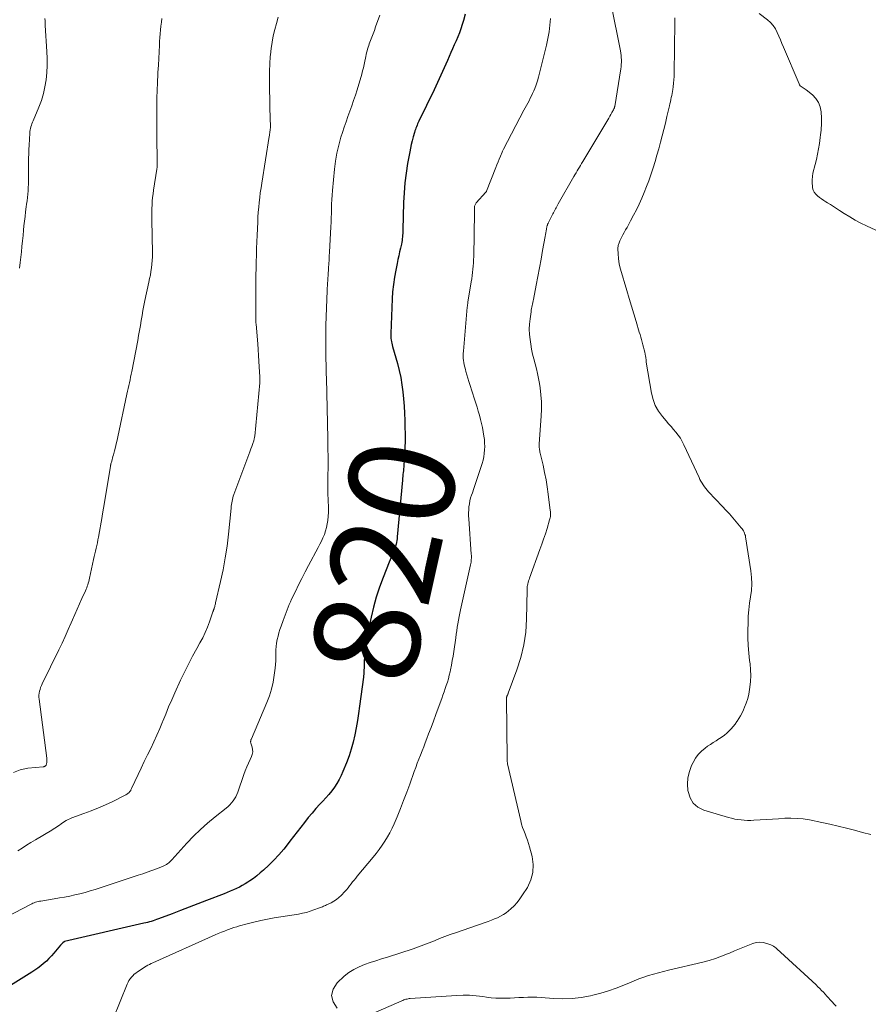
# Model space of a CAD drawing. Units: feet. Extents: x 2010000 to 2015029, y 555000 to 560000.
# Drawn here: x 2011299 to 2011460, y 556230 to 556417 of the extents above; entities that cross this region are included whole.
import ezdxf
from ezdxf.enums import TextEntityAlignment as Align

# ---------------------------------------------------------------- set-up
doc = ezdxf.new("R2010")
doc.units = ezdxf.units.FT
doc.header["$LTSCALE"] = 100
doc.header["$MEASUREMENT"] = 0
for name, color, linetype, lineweight in [('CONTOUR INDEX', 32, 'Continuous', 25), ('CONTOUR INDEX LABEL', 7, 'Continuous', 15), ('CONTOUR INTERMEDIATE', 40, 'Continuous', 15)]:
    doc.layers.add(name, color=color, linetype=linetype, lineweight=lineweight)
doc.styles.add('slant', font='romans.shx', dxfattribs={"oblique": 14.999978})

msp = doc.modelspace()

# ---------------------------------------------------------------- linework, layer by layer
at = {"layer": 'CONTOUR INDEX', "elevation": 820, "flags": 128}
msp.add_lwpolyline([(2011383.21, 556418.18), (2011382.89, 556417), (2011382.65, 556416.21), (2011382.4, 556415.43), (2011382.11, 556414.66), (2011381.8, 556413.9), (2011381.48, 556413.14), (2011381.15, 556412.39), (2011380.82, 556411.63), (2011380.49, 556410.88), (2011379.84, 556409.42), (2011379.53, 556408.72), (2011379.22, 556408.01), (2011378.91, 556407.31), (2011378.6, 556406.61), (2011378.28, 556405.91), (2011377.96, 556405.21), (2011377.64, 556404.51), (2011377.31, 556403.82), (2011374.42, 556397.89), (2011374.3, 556397.63), (2011374.18, 556397.37), (2011374.07, 556397.1), (2011373.96, 556396.83), (2011373.86, 556396.56), (2011373.76, 556396.29), (2011373.67, 556396.02), (2011373.59, 556395.74), (2011373.35, 556394.89), (2011373.16, 556394.18), (2011372.99, 556393.47), (2011372.83, 556392.76), (2011372.69, 556392.04), (2011372.29, 556389.83), (2011372, 556388), (2011371.76, 556386.16), (2011371.61, 556384.31), (2011371.52, 556382.46), (2011371.37, 556377.27), (2011371.36, 556376.93), (2011371.35, 556376.59), (2011371.33, 556376.25), (2011371.31, 556375.91), (2011371.28, 556375.57), (2011371.24, 556375.24), (2011371.18, 556374.91), (2011371.11, 556374.57), (2011370.92, 556373.79), (2011370.75, 556373.07), (2011370.59, 556372.35), (2011370.43, 556371.62), (2011370.28, 556370.9), (2011370.03, 556369.63), (2011369.78, 556368.27), (2011369.59, 556366.91), (2011369.45, 556365.53), (2011369.36, 556364.15), (2011369.09, 556357.63), (2011369.09, 556357.32), (2011369.1, 556357), (2011369.13, 556356.68), (2011369.17, 556356.37), (2011369.23, 556356.05), (2011369.29, 556355.74), (2011369.37, 556355.43), (2011369.45, 556355.12), (2011370.36, 556351.88), (2011370.69, 556350.56), (2011370.98, 556349.23), (2011371.2, 556347.89), (2011371.38, 556346.54), (2011371.51, 556345.18), (2011371.62, 556343.83), (2011371.69, 556342.46), (2011371.75, 556341.1), (2011371.79, 556339.86), (2011371.81, 556338.54), (2011371.81, 556337.21), (2011371.76, 556335.89), (2011371.7, 556334.56), (2011371.57, 556332.64), (2011371.54, 556332.28), (2011371.51, 556331.92), (2011371.48, 556331.56), (2011371.44, 556331.2), (2011371.4, 556330.84), (2011371.37, 556330.48), (2011371.33, 556330.13), (2011371.3, 556329.77), (2011370.32, 556319.02), (2011370.28, 556318.67), (2011370.23, 556318.32), (2011370.17, 556317.97), (2011370.1, 556317.62), (2011370.01, 556317.28), (2011369.91, 556316.95), (2011369.79, 556316.61), (2011369.66, 556316.29), (2011369.55, 556316.02), (2011369.35, 556315.57), (2011369.16, 556315.11), (2011368.97, 556314.65), (2011368.79, 556314.19), (2011367.63, 556311.3), (2011366.95, 556309.46), (2011366.33, 556307.6), (2011365.81, 556305.71), (2011365.36, 556303.81), (2011364.87, 556301.53), (2011364.69, 556300.63), (2011364.53, 556299.72), (2011364.4, 556298.81), (2011364.29, 556297.9), (2011364.19, 556297.06), (2011364.14, 556296.56), (2011364.1, 556296.07), (2011364.07, 556295.57), (2011364.06, 556295.07), (2011364.04, 556294.65), (2011364.04, 556294.36), (2011364.03, 556294.08), (2011364.01, 556293.8), (2011364, 556293.51), (2011363.98, 556293.23), (2011363.96, 556292.95), (2011363.93, 556292.67), (2011363.9, 556292.39), (2011363.18, 556286.87), (2011362.98, 556285.51), (2011362.77, 556284.15), (2011362.53, 556282.79), (2011362.27, 556281.44), (2011361.96, 556280.1), (2011361.6, 556278.77), (2011361.17, 556277.47), (2011360.69, 556276.18), (2011360.02, 556274.5), (2011359.68, 556273.72), (2011359.3, 556272.96), (2011358.86, 556272.23), (2011358.39, 556271.52), (2011357.88, 556270.84), (2011357.35, 556270.17), (2011356.8, 556269.52), (2011356.22, 556268.89), (2011355.66, 556268.3), (2011354.9, 556267.47), (2011354.15, 556266.62), (2011353.43, 556265.75), (2011352.73, 556264.86), (2011352.04, 556263.96), (2011351.35, 556263.07), (2011350.66, 556262.17), (2011349.97, 556261.27), (2011349.65, 556260.85), (2011348.78, 556259.77), (2011347.88, 556258.72), (2011346.92, 556257.71), (2011345.93, 556256.73), (2011344.94, 556255.81), (2011344.32, 556255.25), (2011343.68, 556254.72), (2011343.02, 556254.22), (2011342.34, 556253.75), (2011342, 556253.53), (2011341.47, 556253.19), (2011340.92, 556252.87), (2011340.37, 556252.58), (2011339.8, 556252.3), (2011339.22, 556252.05), (2011338.64, 556251.79), (2011338.06, 556251.55), (2011337.47, 556251.32), (2011334.11, 556250.01), (2011332.48, 556249.37), (2011330.86, 556248.75), (2011329.22, 556248.12), (2011327.59, 556247.51), (2011324.99, 556246.53), (2011324.66, 556246.41), (2011324.32, 556246.29), (2011323.98, 556246.18), (2011323.63, 556246.07), (2011323.29, 556245.98), (2011322.94, 556245.88), (2011322.59, 556245.79), (2011322.24, 556245.71), (2011307.2, 556242.23), (2011307.09, 556242.19), (2011306.84, 556241.98), (2011306.73, 556241.88), (2011306.63, 556241.78), (2011306.53, 556241.67), (2011306.43, 556241.56), (2011305.18, 556240.06), (2011304.71, 556239.53), (2011304.24, 556239.03), (2011303.74, 556238.54), (2011303.22, 556238.08), (2011302.68, 556237.63), (2011302.12, 556237.21), (2011301.55, 556236.81), (2011300.97, 556236.42), (2011296.46, 556233.6)], dxfattribs=at)
at = {"layer": 'CONTOUR INTERMEDIATE', "flags": 128}
for points, elevation in [([(2011410.88, 556420), (2011412.66, 556411.21), (2011412.74, 556410.79), (2011412.79, 556410.36), (2011412.83, 556409.94), (2011412.85, 556409.51), (2011412.84, 556409.08), (2011412.82, 556408.65), (2011412.78, 556408.22), (2011412.72, 556407.79), (2011411.58, 556400.68), (2011411.56, 556400.6), (2011411.55, 556400.52), (2011411.52, 556400.44), (2011411.5, 556400.36), (2011411.47, 556400.28), (2011411.44, 556400.2), (2011411.4, 556400.13), (2011411.36, 556400.05), (2011411.06, 556399.5), (2011410.87, 556399.15), (2011410.67, 556398.8), (2011410.47, 556398.46), (2011410.27, 556398.11), (2011405.51, 556390.2), (2011405.3, 556389.85), (2011405.09, 556389.5), (2011404.88, 556389.14), (2011404.67, 556388.79), (2011404.46, 556388.44), (2011404.25, 556388.08), (2011404.04, 556387.72), (2011403.84, 556387.37), (2011400.86, 556382.18), (2011400.72, 556381.94), (2011400.59, 556381.71), (2011400.47, 556381.47), (2011400.34, 556381.23), (2011400.22, 556380.99), (2011400.1, 556380.76), (2011399.97, 556380.52), (2011399.85, 556380.28), (2011398.96, 556378.52), (2011398.93, 556378.45), (2011398.89, 556378.38), (2011398.86, 556378.31), (2011398.83, 556378.23), (2011398.8, 556378.16), (2011398.77, 556378.08), (2011398.75, 556378.01), (2011398.73, 556377.93), (2011398.62, 556377.4), (2011398.55, 556377.06), (2011398.49, 556376.72), (2011398.42, 556376.38), (2011398.36, 556376.03), (2011397.89, 556373.32), (2011397.6, 556371.68), (2011397.31, 556370.04), (2011397, 556368.4), (2011396.68, 556366.76), (2011396.16, 556364.06), (2011396.1, 556363.77), (2011396.04, 556363.48), (2011395.98, 556363.19), (2011395.92, 556362.9), (2011395.86, 556362.61), (2011395.8, 556362.32), (2011395.75, 556362.03), (2011395.71, 556361.73), (2011395.51, 556360.36), (2011395.42, 556359.38), (2011395.38, 556358.4), (2011395.42, 556357.42), (2011395.53, 556356.44), (2011395.66, 556355.6), (2011395.82, 556354.65), (2011396.01, 556353.71), (2011396.23, 556352.77), (2011396.49, 556351.84), (2011396.74, 556350.92), (2011396.96, 556349.98), (2011397.15, 556349.04), (2011397.31, 556348.09), (2011397.42, 556347.31), (2011397.58, 556345.97), (2011397.67, 556344.62), (2011397.68, 556343.27), (2011397.63, 556341.92), (2011397.26, 556336.69), (2011397.25, 556336.6), (2011397.25, 556336.51), (2011397.24, 556336.41), (2011397.24, 556336.32), (2011397.24, 556336.23), (2011397.24, 556336.14), (2011397.25, 556336.05), (2011397.26, 556335.96), (2011397.3, 556335.72), (2011397.33, 556335.52), (2011397.36, 556335.31), (2011397.4, 556335.11), (2011397.45, 556334.9), (2011398, 556332.59), (2011398.29, 556331.23), (2011398.56, 556329.86), (2011398.79, 556328.48), (2011398.98, 556327.1), (2011399.36, 556324.04), (2011399.38, 556323.81), (2011399.39, 556323.58), (2011399.39, 556323.35), (2011399.39, 556323.12), (2011399.37, 556322.89), (2011399.33, 556322.66), (2011399.28, 556322.44), (2011399.23, 556322.22), (2011398.74, 556320.63), (2011398.42, 556319.62), (2011398.09, 556318.61), (2011397.75, 556317.61), (2011397.39, 556316.61), (2011395.4, 556311.16), (2011395.32, 556310.91), (2011395.23, 556310.65), (2011395.16, 556310.39), (2011395.09, 556310.13), (2011395.01, 556309.78), (2011394.99, 556309.69), (2011394.97, 556309.61), (2011394.96, 556309.52), (2011394.95, 556309.44), (2011394.95, 556309.39), (2011394.94, 556309.33), (2011394.94, 556309.27), (2011394.94, 556309.2), (2011394.94, 556309.14), (2011394.94, 556309.08), (2011394.94, 556309.01), (2011394.94, 556308.95), (2011394.94, 556308.89), (2011394.86, 556303.38), (2011394.69, 556300.93), (2011394.36, 556298.52), (2011393.79, 556296.15), (2011393.04, 556293.81), (2011391.38, 556289.37), (2011391.34, 556289.27), (2011391.3, 556289.18), (2011391.26, 556289.08), (2011391.22, 556288.99), (2011391.19, 556288.94), (2011391.16, 556288.87), (2011391.13, 556288.8), (2011391.11, 556288.72), (2011391.09, 556288.65), (2011391.08, 556288.58), (2011391.07, 556288.5), (2011391.06, 556288.43), (2011391.06, 556288.35), (2011391.16, 556276.89), (2011391.17, 556276.77), (2011391.17, 556276.66), (2011391.18, 556276.54), (2011391.18, 556276.43), (2011391.19, 556276.31), (2011391.21, 556276.2), (2011391.23, 556276.08), (2011391.25, 556275.97), (2011393.74, 556265.16), (2011393.9, 556264.53), (2011394.09, 556263.91), (2011394.31, 556263.3), (2011394.56, 556262.69), (2011394.8, 556262.09), (2011395.03, 556261.48), (2011395.23, 556260.86), (2011395.41, 556260.23), (2011395.9, 556258.38), (2011396.1, 556256.85), (2011396.06, 556255.36), (2011395.65, 556253.93), (2011395.01, 556252.53), (2011394.11, 556251.08), (2011393.61, 556250.36), (2011393.07, 556249.67), (2011392.48, 556249.03), (2011391.84, 556248.42), (2011391.46, 556248.09), (2011390.97, 556247.7), (2011390.46, 556247.35), (2011389.92, 556247.04), (2011389.35, 556246.77), (2011388.77, 556246.53), (2011388.19, 556246.29), (2011387.6, 556246.07), (2011387.01, 556245.86), (2011381.39, 556243.93), (2011380.37, 556243.57), (2011379.36, 556243.2), (2011378.36, 556242.8), (2011377.36, 556242.4), (2011376.36, 556241.99), (2011375.35, 556241.6), (2011374.34, 556241.24), (2011373.32, 556240.89), (2011368.44, 556239.3), (2011367.36, 556238.94), (2011366.28, 556238.59), (2011365.2, 556238.24), (2011364.12, 556237.88), (2011363.07, 556237.47), (2011362.08, 556236.97), (2011361.15, 556236.35), (2011360.27, 556235.65), (2011358.91, 556234.41), (2011358.16, 556233.21), (2011357.85, 556232), (2011358.17, 556230.8), (2011358.92, 556229.6)], 812), ([(2011367.01, 556418.02), (2011366.21, 556415.76), (2011365.98, 556415.11), (2011365.74, 556414.47), (2011365.5, 556413.82), (2011365.26, 556413.18), (2011365.02, 556412.55), (2011364.9, 556412.22), (2011364.79, 556411.89), (2011364.69, 556411.55), (2011364.59, 556411.21), (2011364.51, 556410.87), (2011364.43, 556410.53), (2011364.35, 556410.18), (2011364.28, 556409.84), (2011364.18, 556409.28), (2011364.05, 556408.65), (2011363.9, 556408.03), (2011363.75, 556407.42), (2011363.57, 556406.8), (2011362.69, 556403.8), (2011362.38, 556402.79), (2011362.05, 556401.78), (2011361.7, 556400.77), (2011361.33, 556399.78), (2011360.96, 556398.78), (2011360.6, 556397.78), (2011360.26, 556396.77), (2011359.93, 556395.76), (2011359.64, 556394.82), (2011359.22, 556393.33), (2011358.86, 556391.82), (2011358.6, 556390.29), (2011358.41, 556388.75), (2011358.03, 556384.7), (2011357.96, 556383.85), (2011357.9, 556383), (2011357.87, 556382.14), (2011357.84, 556381.28), (2011357.82, 556380.43), (2011357.79, 556379.57), (2011357.76, 556378.71), (2011357.72, 556377.86), (2011357.47, 556373.04), (2011357.43, 556372.3), (2011357.39, 556371.56), (2011357.34, 556370.82), (2011357.29, 556370.08), (2011357.26, 556369.57), (2011357.23, 556369.09), (2011357.19, 556368.6), (2011357.16, 556368.12), (2011357.13, 556367.64), (2011357.1, 556367.16), (2011357.07, 556366.68), (2011357.05, 556366.19), (2011357.03, 556365.71), (2011356.79, 556359.21), (2011356.77, 556358.51), (2011356.75, 556357.8), (2011356.75, 556357.09), (2011356.75, 556356.39), (2011356.76, 556355.68), (2011356.77, 556354.97), (2011356.78, 556354.27), (2011356.8, 556353.56), (2011356.91, 556348.18), (2011356.93, 556347.23), (2011356.95, 556346.28), (2011356.97, 556345.32), (2011357, 556344.37), (2011357.03, 556343.42), (2011357.05, 556342.46), (2011357.07, 556341.51), (2011357.09, 556340.56), (2011357.15, 556337.62), (2011357.18, 556335.84), (2011357.2, 556334.07), (2011357.19, 556332.29), (2011357.18, 556330.52), (2011357.16, 556328.31), (2011357.16, 556327.64), (2011357.17, 556326.96), (2011357.2, 556326.29), (2011357.24, 556325.62), (2011357.27, 556324.95), (2011357.28, 556324.28), (2011357.26, 556323.61), (2011357.22, 556322.94), (2011357.15, 556322.14), (2011357.05, 556321.46), (2011356.92, 556320.79), (2011356.73, 556320.14), (2011356.5, 556319.49), (2011356.23, 556318.86), (2011355.95, 556318.23), (2011355.64, 556317.62), (2011355.33, 556317.01), (2011353.49, 556313.59), (2011352.85, 556312.37), (2011352.22, 556311.15), (2011351.6, 556309.92), (2011351, 556308.68), (2011350.28, 556307.18), (2011350.06, 556306.69), (2011349.83, 556306.2), (2011349.62, 556305.7), (2011349.42, 556305.2), (2011349.22, 556304.7), (2011349.03, 556304.19), (2011348.85, 556303.68), (2011348.66, 556303.18), (2011348.27, 556302.06), (2011348.06, 556301.44), (2011347.87, 556300.8), (2011347.7, 556300.16), (2011347.55, 556299.52), (2011347.44, 556298.87), (2011347.35, 556298.22), (2011347.31, 556297.56), (2011347.3, 556296.9), (2011347.3, 556296.86), (2011347.3, 556296.17), (2011347.28, 556295.49), (2011347.23, 556294.81), (2011347.16, 556294.14), (2011346.99, 556292.79), (2011346.77, 556291.46), (2011346.47, 556290.14), (2011346.06, 556288.86), (2011345.59, 556287.59), (2011342.64, 556280.69), (2011342.6, 556280.59), (2011342.56, 556280.49), (2011342.54, 556280.39), (2011342.51, 556280.28), (2011342.5, 556280.18), (2011342.5, 556280.08), (2011342.51, 556279.97), (2011342.54, 556279.87), (2011342.77, 556279.14), (2011342.86, 556278.68), (2011342.89, 556278.22), (2011342.8, 556277.76), (2011342.65, 556277.32), (2011342.4, 556276.8), (2011342.08, 556276.09), (2011341.77, 556275.37), (2011341.48, 556274.64), (2011341.21, 556273.91), (2011340.05, 556270.58), (2011339.88, 556270.14), (2011339.68, 556269.72), (2011339.44, 556269.31), (2011339.18, 556268.92), (2011338.88, 556268.55), (2011338.57, 556268.2), (2011338.23, 556267.87), (2011337.87, 556267.56), (2011335.75, 556265.89), (2011334.34, 556264.73), (2011332.98, 556263.52), (2011331.68, 556262.24), (2011330.42, 556260.92), (2011327.57, 556257.77), (2011327.38, 556257.57), (2011327.19, 556257.38), (2011326.98, 556257.2), (2011326.76, 556257.04), (2011326.53, 556256.88), (2011326.29, 556256.74), (2011326.05, 556256.62), (2011325.8, 556256.51), (2011324.61, 556256.04), (2011323.76, 556255.72), (2011322.9, 556255.4), (2011322.04, 556255.1), (2011321.18, 556254.81), (2011312.99, 556252.14), (2011312.04, 556251.85), (2011311.08, 556251.57), (2011310.11, 556251.32), (2011309.14, 556251.09), (2011308.17, 556250.88), (2011307.19, 556250.69), (2011306.21, 556250.51), (2011305.22, 556250.34), (2011302.69, 556249.93), (2011302.43, 556249.89), (2011302.18, 556249.83), (2011301.93, 556249.76), (2011301.68, 556249.69), (2011301.44, 556249.6), (2011301.2, 556249.51), (2011300.97, 556249.4), (2011300.73, 556249.29), (2011294.75, 556246.2)], 824), ([(2011325.66, 556417.37), (2011325.57, 556416.65), (2011325.49, 556415.92), (2011325.42, 556415.19), (2011325.35, 556414.46), (2011325.29, 556413.73), (2011325.24, 556413), (2011325.19, 556412.27), (2011324.99, 556408.53), (2011324.96, 556407.81), (2011324.92, 556407.09), (2011324.88, 556406.37), (2011324.85, 556405.65), (2011324.83, 556405.2), (2011324.8, 556404.71), (2011324.78, 556404.22), (2011324.76, 556403.72), (2011324.74, 556403.23), (2011324.72, 556402.74), (2011324.71, 556402.24), (2011324.7, 556401.75), (2011324.7, 556401.26), (2011324.7, 556400.16), (2011324.7, 556399.11), (2011324.7, 556398.07), (2011324.7, 556397.02), (2011324.71, 556395.98), (2011324.75, 556389.25), (2011324.75, 556389.13), (2011324.74, 556389), (2011324.73, 556388.88), (2011324.71, 556388.75), (2011324.08, 556384.78), (2011323.99, 556384.09), (2011323.9, 556383.4), (2011323.84, 556382.71), (2011323.79, 556382.02), (2011323.76, 556381.32), (2011323.74, 556380.63), (2011323.74, 556379.93), (2011323.74, 556379.24), (2011323.86, 556372.82), (2011323.86, 556372.12), (2011323.83, 556371.43), (2011323.77, 556370.74), (2011323.69, 556370.06), (2011323.58, 556369.37), (2011323.47, 556368.69), (2011323.34, 556368.01), (2011323.2, 556367.33), (2011322.44, 556363.86), (2011322.25, 556362.92), (2011322.06, 556361.98), (2011321.89, 556361.03), (2011321.73, 556360.09), (2011321.58, 556359.14), (2011321.42, 556358.19), (2011321.25, 556357.25), (2011321.07, 556356.3), (2011319.95, 556350.41), (2011319.84, 556349.87), (2011319.73, 556349.32), (2011319.62, 556348.78), (2011319.5, 556348.25), (2011319.38, 556347.71), (2011319.26, 556347.17), (2011319.14, 556346.63), (2011319.03, 556346.09), (2011317.3, 556338.02), (2011317.15, 556337.35), (2011317, 556336.68), (2011316.83, 556336.01), (2011316.66, 556335.34), (2011316.46, 556334.57), (2011316.38, 556334.27), (2011316.3, 556333.97), (2011316.22, 556333.67), (2011316.14, 556333.38), (2011316, 556332.9), (2011315.99, 556332.84), (2011315.97, 556332.78), (2011315.95, 556332.71), (2011315.94, 556332.65), (2011315.93, 556332.59), (2011315.92, 556332.52), (2011315.9, 556332.46), (2011315.89, 556332.4), (2011314.56, 556324.4), (2011314.52, 556324.21), (2011314.49, 556324.03), (2011314.46, 556323.84), (2011314.43, 556323.65), (2011314.4, 556323.46), (2011314.37, 556323.27), (2011314.34, 556323.09), (2011314.31, 556322.9), (2011313.62, 556318.97), (2011313.52, 556318.44), (2011313.42, 556317.91), (2011313.3, 556317.38), (2011313.18, 556316.86), (2011313.06, 556316.33), (2011312.94, 556315.8), (2011312.82, 556315.28), (2011312.71, 556314.75), (2011311.93, 556311.16), (2011311.86, 556310.85), (2011311.79, 556310.55), (2011311.7, 556310.25), (2011311.61, 556309.95), (2011311.51, 556309.66), (2011311.4, 556309.37), (2011311.28, 556309.08), (2011311.16, 556308.79), (2011310.49, 556307.35), (2011310.03, 556306.34), (2011309.57, 556305.32), (2011309.13, 556304.31), (2011308.69, 556303.29), (2011308.45, 556302.73), (2011307.88, 556301.43), (2011307.31, 556300.14), (2011306.71, 556298.86), (2011306.1, 556297.58), (2011302.96, 556291.14), (2011302.8, 556290.79), (2011302.66, 556290.44), (2011302.55, 556290.08), (2011302.45, 556289.72), (2011302.38, 556289.35), (2011302.34, 556288.98), (2011302.34, 556288.6), (2011302.37, 556288.23), (2011303.84, 556277.01), (2011303.85, 556276.81), (2011303.86, 556276.6), (2011303.84, 556276.4), (2011303.82, 556276.2), (2011303.77, 556275.96), (2011303.75, 556275.88), (2011303.72, 556275.8), (2011303.68, 556275.72), (2011303.64, 556275.65), (2011303.62, 556275.62), (2011303.57, 556275.57), (2011303.53, 556275.53), (2011303.47, 556275.49), (2011303.41, 556275.46), (2011303.35, 556275.44), (2011303.28, 556275.42), (2011303.22, 556275.41), (2011303.15, 556275.4), (2011300.23, 556275.14), (2011298.8, 556274.82), (2011297.49, 556274.29)], 832), ([(2011347.74, 556417.61), (2011347.39, 556416.44), (2011347.07, 556415.27), (2011346.79, 556414.09), (2011346.56, 556412.9), (2011346.39, 556411.69), (2011346.25, 556410.49), (2011346.22, 556410.15), (2011346.13, 556408.77), (2011346.06, 556407.39), (2011346.05, 556406.01), (2011346.06, 556404.62), (2011346.23, 556397.77), (2011346.24, 556397.54), (2011346.24, 556397.3), (2011346.24, 556397.06), (2011346.24, 556396.83), (2011346.24, 556396.59), (2011346.22, 556396.36), (2011346.2, 556396.12), (2011346.17, 556395.89), (2011346.14, 556395.65), (2011346.11, 556395.42), (2011346.07, 556395.18), (2011346.04, 556394.95), (2011344.61, 556386.15), (2011344.47, 556385.23), (2011344.34, 556384.31), (2011344.23, 556383.39), (2011344.12, 556382.46), (2011344.03, 556381.54), (2011343.95, 556380.61), (2011343.89, 556379.68), (2011343.84, 556378.75), (2011343.73, 556376.24), (2011343.68, 556374.98), (2011343.63, 556373.73), (2011343.59, 556372.47), (2011343.55, 556371.21), (2011343.53, 556369.96), (2011343.5, 556368.7), (2011343.49, 556367.45), (2011343.49, 556366.19), (2011343.48, 556362.33), (2011343.48, 556362.11), (2011343.48, 556361.89), (2011343.48, 556361.67), (2011343.47, 556361.45), (2011343.47, 556361.23), (2011343.47, 556361.01), (2011343.47, 556360.79), (2011343.47, 556360.56), (2011343.47, 556360.46), (2011343.48, 556360.18), (2011343.49, 556359.91), (2011343.51, 556359.63), (2011343.53, 556359.36), (2011343.84, 556355.63), (2011343.93, 556354.54), (2011344.01, 556353.45), (2011344.08, 556352.36), (2011344.15, 556351.26), (2011344.25, 556349.36), (2011344.26, 556349.22), (2011344.27, 556349.08), (2011344.27, 556348.94), (2011344.26, 556348.8), (2011344.26, 556348.66), (2011344.25, 556348.51), (2011344.24, 556348.37), (2011344.23, 556348.23), (2011343.27, 556338.12), (2011343.25, 556337.96), (2011343.23, 556337.81), (2011343.2, 556337.66), (2011343.17, 556337.51), (2011343.13, 556337.35), (2011343.09, 556337.21), (2011343.04, 556337.06), (2011342.99, 556336.91), (2011342.72, 556336.19), (2011342.53, 556335.69), (2011342.34, 556335.18), (2011342.15, 556334.67), (2011341.96, 556334.17), (2011339.32, 556327.04), (2011339.21, 556326.73), (2011339.12, 556326.42), (2011339.04, 556326.1), (2011338.97, 556325.78), (2011338.91, 556325.46), (2011338.86, 556325.14), (2011338.82, 556324.82), (2011338.78, 556324.49), (2011338.29, 556319.52), (2011338.02, 556317.27), (2011337.69, 556315.02), (2011337.28, 556312.79), (2011336.81, 556310.58), (2011335.85, 556306.5), (2011335.81, 556306.33), (2011335.77, 556306.15), (2011335.73, 556305.98), (2011335.68, 556305.8), (2011335.6, 556305.49), (2011335.59, 556305.47), (2011335.59, 556305.45), (2011335.58, 556305.44), (2011335.56, 556305.37), (2011335.48, 556305.15), (2011335.45, 556305.06), (2011335.42, 556304.97), (2011335.39, 556304.88), (2011335.35, 556304.79), (2011334.7, 556302.89), (2011334.31, 556301.86), (2011333.88, 556300.85), (2011333.4, 556299.87), (2011332.89, 556298.9), (2011332.3, 556297.86), (2011331.48, 556296.38), (2011330.69, 556294.88), (2011329.94, 556293.37), (2011329.22, 556291.83), (2011328.12, 556289.42), (2011327.52, 556288.09), (2011326.94, 556286.76), (2011326.38, 556285.41), (2011325.84, 556284.06), (2011325.78, 556283.92), (2011325.26, 556282.64), (2011324.72, 556281.38), (2011324.14, 556280.13), (2011323.54, 556278.88), (2011322.93, 556277.65), (2011322.32, 556276.41), (2011321.73, 556275.16), (2011321.14, 556273.91), (2011319.91, 556271.25), (2011319.86, 556271.14), (2011319.8, 556271.04), (2011319.74, 556270.93), (2011319.68, 556270.83), (2011319.61, 556270.73), (2011319.53, 556270.64), (2011319.45, 556270.55), (2011319.36, 556270.47), (2011319.27, 556270.39), (2011319.13, 556270.29), (2011318.98, 556270.18), (2011318.83, 556270.09), (2011318.67, 556270.01), (2011316.33, 556268.84), (2011314.99, 556268.2), (2011313.63, 556267.59), (2011312.25, 556267.03), (2011310.86, 556266.51), (2011308.57, 556265.69), (2011308.21, 556265.54), (2011307.85, 556265.38), (2011307.51, 556265.2), (2011307.18, 556265), (2011307.12, 556264.96), (2011306.82, 556264.76), (2011306.52, 556264.56), (2011306.23, 556264.35), (2011305.94, 556264.15), (2011305.65, 556263.94), (2011305.35, 556263.74), (2011305.05, 556263.55), (2011304.75, 556263.37), (2011301.67, 556261.57), (2011300.82, 556261.06), (2011299.99, 556260.53), (2011299.16, 556259.99), (2011298.34, 556259.43)], 828), ([(2011303.48, 556417.35), (2011303.5, 556416.91), (2011303.52, 556416.47), (2011303.54, 556416.03), (2011303.84, 556411.13), (2011303.89, 556409.78), (2011303.88, 556408.43), (2011303.81, 556407.09), (2011303.69, 556405.74), (2011303.48, 556404.41), (2011303.19, 556403.1), (2011302.79, 556401.82), (2011302.32, 556400.56), (2011301.22, 556397.97), (2011301.11, 556397.69), (2011301, 556397.4), (2011300.9, 556397.11), (2011300.8, 556396.82), (2011300.72, 556396.52), (2011300.65, 556396.22), (2011300.61, 556395.92), (2011300.58, 556395.62), (2011300.47, 556393.32), (2011300.43, 556392.51), (2011300.4, 556391.7), (2011300.38, 556390.89), (2011300.37, 556390.07), (2011300.37, 556389.72), (2011300.36, 556389.08), (2011300.36, 556388.45), (2011300.36, 556387.82), (2011300.36, 556387.19), (2011300.35, 556386.55), (2011300.33, 556385.92), (2011300.3, 556385.29), (2011300.26, 556384.66), (2011300.2, 556384.02), (2011300.14, 556383.39), (2011300.07, 556382.76), (2011299.99, 556382.13), (2011299.91, 556381.6), (2011299.8, 556380.71), (2011299.69, 556379.82), (2011299.58, 556378.93), (2011299.49, 556378.03), (2011299.41, 556377.22), (2011299.31, 556376.19), (2011299.21, 556375.16), (2011299.11, 556374.13), (2011299.01, 556373.1), (2011298.9, 556372.07), (2011298.78, 556371.04), (2011298.63, 556370.02)], 836), ([(2011399.41, 556417.36), (2011399.35, 556416.72), (2011399.29, 556416.09), (2011399.21, 556415.46), (2011399.13, 556414.83), (2011399.02, 556414.2), (2011398.91, 556413.57), (2011398.77, 556412.95), (2011398.63, 556412.33), (2011397.32, 556406.97), (2011397.13, 556406.24), (2011396.91, 556405.51), (2011396.67, 556404.79), (2011396.4, 556404.07), (2011396.22, 556403.62), (2011396.01, 556403.14), (2011395.8, 556402.67), (2011395.57, 556402.22), (2011395.32, 556401.76), (2011395.07, 556401.31), (2011394.82, 556400.86), (2011394.57, 556400.41), (2011394.33, 556399.95), (2011390.5, 556392.56), (2011390.44, 556392.43), (2011390.37, 556392.3), (2011390.31, 556392.16), (2011390.25, 556392.02), (2011389.91, 556391.23), (2011389.68, 556390.69), (2011389.45, 556390.15), (2011389.23, 556389.62), (2011389.02, 556389.07), (2011387.27, 556384.63), (2011387.26, 556384.61), (2011387.25, 556384.59), (2011387.24, 556384.57), (2011387.23, 556384.55), (2011387.18, 556384.47), (2011387.17, 556384.45), (2011387.15, 556384.43), (2011387.14, 556384.41), (2011387.12, 556384.39), (2011385.3, 556382.36), (2011385.21, 556382.26), (2011385.14, 556382.14), (2011385.08, 556382.02), (2011385.03, 556381.89), (2011385, 556381.76), (2011384.97, 556381.63), (2011384.96, 556381.49), (2011384.96, 556381.35), (2011384.96, 556381.29), (2011384.96, 556381.12), (2011384.96, 556380.95), (2011384.96, 556380.78), (2011384.96, 556380.61), (2011384.83, 556372.2), (2011384.81, 556371.59), (2011384.78, 556370.99), (2011384.73, 556370.39), (2011384.67, 556369.79), (2011384.6, 556369.19), (2011384.52, 556368.59), (2011384.44, 556367.99), (2011384.34, 556367.4), (2011383.72, 556363.52), (2011383.69, 556363.29), (2011383.66, 556363.06), (2011383.63, 556362.84), (2011383.61, 556362.61), (2011382.86, 556354.26), (2011382.83, 556353.82), (2011382.82, 556353.38), (2011382.85, 556352.94), (2011382.89, 556352.5), (2011382.95, 556352.07), (2011383.03, 556351.63), (2011383.13, 556351.2), (2011383.24, 556350.77), (2011383.34, 556350.38), (2011383.52, 556349.76), (2011383.7, 556349.14), (2011383.89, 556348.52), (2011384.08, 556347.91), (2011384.98, 556345.14), (2011385.23, 556344.38), (2011385.47, 556343.62), (2011385.7, 556342.85), (2011385.92, 556342.08), (2011386.13, 556341.31), (2011386.32, 556340.54), (2011386.48, 556339.75), (2011386.63, 556338.97), (2011386.76, 556338.13), (2011386.85, 556337.47), (2011386.9, 556336.82), (2011386.92, 556336.16), (2011386.9, 556335.5), (2011386.84, 556334.84), (2011386.75, 556334.19), (2011386.6, 556333.55), (2011386.42, 556332.91), (2011385.62, 556330.48), (2011385.37, 556329.71), (2011385.11, 556328.94), (2011384.85, 556328.17), (2011384.58, 556327.4), (2011384.42, 556326.94), (2011384.25, 556326.4), (2011384.11, 556325.85), (2011384.01, 556325.29), (2011383.93, 556324.72), (2011383.88, 556324.15), (2011383.86, 556323.58), (2011383.86, 556323.01), (2011383.89, 556322.44), (2011384.37, 556315.74), (2011384.38, 556315.48), (2011384.39, 556315.22), (2011384.38, 556314.96), (2011384.37, 556314.71), (2011384.35, 556314.45), (2011384.32, 556314.19), (2011384.28, 556313.94), (2011384.23, 556313.69), (2011382.35, 556305.2), (2011382.21, 556304.54), (2011382.08, 556303.88), (2011381.95, 556303.22), (2011381.83, 556302.55), (2011381.72, 556301.89), (2011381.61, 556301.22), (2011381.51, 556300.56), (2011381.42, 556299.89), (2011381.05, 556297.28), (2011380.92, 556296.41), (2011380.77, 556295.54), (2011380.61, 556294.68), (2011380.43, 556293.82), (2011380.33, 556293.39), (2011380.18, 556292.75), (2011380.02, 556292.11), (2011379.83, 556291.48), (2011379.63, 556290.85), (2011379.42, 556290.23), (2011379.21, 556289.61), (2011378.99, 556288.99), (2011378.76, 556288.37), (2011378.1, 556286.54), (2011377.65, 556285.31), (2011377.19, 556284.08), (2011376.73, 556282.85), (2011376.27, 556281.63), (2011375.94, 556280.74), (2011375.64, 556279.96), (2011375.34, 556279.18), (2011375.03, 556278.4), (2011374.73, 556277.62), (2011374.42, 556276.84), (2011374.12, 556276.06), (2011373.83, 556275.28), (2011373.54, 556274.5), (2011372.69, 556272.13), (2011372.12, 556270.57), (2011371.53, 556269.01), (2011370.92, 556267.47), (2011370.29, 556265.92), (2011369.74, 556264.6), (2011369.36, 556263.74), (2011368.94, 556262.89), (2011368.47, 556262.08), (2011367.97, 556261.28), (2011367.44, 556260.5), (2011366.89, 556259.73), (2011366.31, 556258.98), (2011365.72, 556258.25), (2011362.74, 556254.65), (2011362.44, 556254.29), (2011362.14, 556253.92), (2011361.85, 556253.55), (2011361.57, 556253.17), (2011361.28, 556252.8), (2011360.98, 556252.43), (2011360.68, 556252.07), (2011360.36, 556251.73), (2011359.68, 556251.01), (2011359.25, 556250.6), (2011358.8, 556250.22), (2011358.3, 556249.9), (2011357.78, 556249.61), (2011357.07, 556249.27), (2011356.89, 556249.18), (2011356.7, 556249.1), (2011356.51, 556249.02), (2011356.32, 556248.94), (2011356.13, 556248.86), (2011355.94, 556248.79), (2011355.75, 556248.71), (2011355.56, 556248.64), (2011354.51, 556248.24), (2011353.79, 556248), (2011353.07, 556247.78), (2011352.33, 556247.6), (2011351.58, 556247.46), (2011346.99, 556246.72), (2011345.7, 556246.49), (2011344.41, 556246.23), (2011343.13, 556245.93), (2011341.86, 556245.6), (2011340.41, 556245.21), (2011339.87, 556245.05), (2011339.33, 556244.89), (2011338.8, 556244.7), (2011338.27, 556244.51), (2011338.13, 556244.46), (2011337.54, 556244.23), (2011336.95, 556244), (2011336.37, 556243.75), (2011335.79, 556243.5), (2011323.96, 556238.23), (2011323.64, 556238.08), (2011323.32, 556237.92), (2011323.01, 556237.74), (2011322.7, 556237.55), (2011321.01, 556236.49), (2011320.7, 556236.27), (2011320.4, 556236.03), (2011320.13, 556235.77), (2011319.87, 556235.49), (2011319.63, 556235.19), (2011319.42, 556234.87), (2011319.24, 556234.54), (2011319.08, 556234.19), (2011316.43, 556227.61)], 816), ([(2011423.02, 556417.46), (2011423.01, 556417.04), (2011423, 556416.63), (2011422.86, 556407.01), (2011422.84, 556406.36), (2011422.8, 556405.71), (2011422.74, 556405.06), (2011422.66, 556404.41), (2011422.59, 556403.9), (2011422.53, 556403.51), (2011422.47, 556403.12), (2011422.39, 556402.74), (2011422.31, 556402.35), (2011422.22, 556401.97), (2011422.14, 556401.58), (2011422.05, 556401.2), (2011421.96, 556400.81), (2011421.49, 556398.74), (2011421.21, 556397.52), (2011420.91, 556396.3), (2011420.6, 556395.08), (2011420.28, 556393.87), (2011419.94, 556392.66), (2011419.59, 556391.46), (2011419.23, 556390.25), (2011418.85, 556389.06), (2011418.42, 556387.72), (2011418.04, 556386.59), (2011417.63, 556385.46), (2011417.18, 556384.35), (2011416.71, 556383.25), (2011416.21, 556382.16), (2011415.7, 556381.08), (2011415.15, 556380.02), (2011414.59, 556378.96), (2011413.92, 556377.74), (2011413.66, 556377.25), (2011413.4, 556376.77), (2011413.15, 556376.29), (2011412.9, 556375.8), (2011412.58, 556375.17), (2011412.5, 556374.99), (2011412.43, 556374.82), (2011412.36, 556374.64), (2011412.3, 556374.46), (2011412.25, 556374.27), (2011412.21, 556374.09), (2011412.2, 556373.9), (2011412.19, 556373.71), (2011412.23, 556372.64), (2011412.28, 556371.92), (2011412.37, 556371.2), (2011412.51, 556370.49), (2011412.69, 556369.79), (2011413.9, 556365.73), (2011414.34, 556364.26), (2011414.78, 556362.79), (2011415.21, 556361.32), (2011415.65, 556359.85), (2011416.24, 556357.85), (2011416.38, 556357.38), (2011416.52, 556356.9), (2011416.66, 556356.43), (2011416.8, 556355.95), (2011416.93, 556355.47), (2011417.05, 556354.99), (2011417.17, 556354.51), (2011417.28, 556354.03), (2011417.44, 556353.28), (2011417.47, 556353.14), (2011417.49, 556353), (2011417.51, 556352.86), (2011417.52, 556352.71), (2011417.53, 556352.57), (2011417.54, 556352.43), (2011417.55, 556352.29), (2011417.58, 556352.15), (2011418.55, 556346.27), (2011418.86, 556345.06), (2011419.28, 556343.92), (2011419.89, 556342.85), (2011420.62, 556341.85), (2011421.35, 556341), (2011421.81, 556340.47), (2011422.27, 556339.93), (2011422.73, 556339.39), (2011423.2, 556338.86), (2011423.63, 556338.3), (2011424.04, 556337.73), (2011424.39, 556337.13), (2011424.72, 556336.5), (2011427.58, 556330.3), (2011427.76, 556329.93), (2011427.95, 556329.56), (2011428.15, 556329.21), (2011428.37, 556328.86), (2011428.6, 556328.52), (2011428.85, 556328.19), (2011429.11, 556327.87), (2011429.39, 556327.56), (2011432.01, 556324.8), (2011432.68, 556324.08), (2011433.35, 556323.36), (2011434, 556322.62), (2011434.64, 556321.87), (2011435.59, 556320.73), (2011435.74, 556320.54), (2011435.88, 556320.35), (2011436, 556320.14), (2011436.12, 556319.93), (2011436.22, 556319.71), (2011436.3, 556319.48), (2011436.37, 556319.25), (2011436.41, 556319.02), (2011437.41, 556312.56), (2011437.53, 556311.33), (2011437.58, 556310.1), (2011437.51, 556308.87), (2011437.35, 556307.65), (2011437.17, 556306.42), (2011437.02, 556305.19), (2011436.93, 556303.95), (2011436.88, 556302.71), (2011436.85, 556301.28), (2011436.86, 556299.85), (2011436.91, 556298.41), (2011437.02, 556296.98), (2011437.18, 556295.56), (2011437.27, 556294.91), (2011437.37, 556293.81), (2011437.41, 556292.71), (2011437.36, 556291.61), (2011437.25, 556290.51), (2011437.18, 556290.07), (2011437.02, 556289.2), (2011436.81, 556288.34), (2011436.54, 556287.5), (2011436.22, 556286.68), (2011436, 556286.19), (2011435.74, 556285.63), (2011435.45, 556285.08), (2011435.14, 556284.55), (2011434.8, 556284.03), (2011434.75, 556283.97), (2011434.41, 556283.5), (2011434.05, 556283.05), (2011433.67, 556282.61), (2011433.27, 556282.19), (2011432.85, 556281.8), (2011432.41, 556281.42), (2011431.95, 556281.08), (2011431.47, 556280.76), (2011431.36, 556280.69), (2011430.82, 556280.35), (2011430.27, 556280), (2011429.74, 556279.64), (2011429.21, 556279.28), (2011428.75, 556278.96), (2011428.04, 556278.38), (2011427.41, 556277.74), (2011426.9, 556277.01), (2011426.45, 556276.22), (2011426.18, 556275.64), (2011425.76, 556274.49), (2011425.48, 556273.33), (2011425.4, 556272.13), (2011425.46, 556270.91), (2011425.49, 556270.68), (2011425.87, 556269.5), (2011426.46, 556268.5), (2011427.36, 556267.76), (2011428.46, 556267.2), (2011433.16, 556265.79), (2011433.75, 556265.63), (2011434.35, 556265.49), (2011434.95, 556265.39), (2011435.56, 556265.31), (2011436.17, 556265.26), (2011436.78, 556265.23), (2011437.39, 556265.23), (2011438, 556265.26), (2011439.15, 556265.33), (2011440.33, 556265.4), (2011441.5, 556265.48), (2011442.68, 556265.55), (2011443.86, 556265.63), (2011445.03, 556265.66), (2011446.2, 556265.62), (2011447.37, 556265.5), (2011448.53, 556265.31), (2011450.87, 556264.83), (2011452.43, 556264.5), (2011453.99, 556264.14), (2011455.54, 556263.76), (2011457.08, 556263.35), (2011458.62, 556262.94), (2011460.16, 556262.54)], 808), ([(2011439.02, 556418.3), (2011440.59, 556417.08), (2011441.15, 556416.58), (2011441.65, 556416.02), (2011442.06, 556415.4), (2011442.42, 556414.73), (2011442.72, 556414.03), (2011443.02, 556413.32), (2011443.32, 556412.61), (2011443.62, 556411.9), (2011446.55, 556404.97), (2011446.66, 556404.78), (2011446.79, 556404.6), (2011446.96, 556404.46), (2011447.15, 556404.34), (2011447.35, 556404.23), (2011447.55, 556404.11), (2011447.73, 556403.98), (2011447.92, 556403.84), (2011449.1, 556402.88), (2011449.75, 556402.2), (2011450.26, 556401.44), (2011450.57, 556400.58), (2011450.74, 556399.65), (2011450.8, 556398.46), (2011450.82, 556398), (2011450.82, 556397.54), (2011450.81, 556397.08), (2011450.78, 556396.63), (2011450.75, 556396.17), (2011450.7, 556395.71), (2011450.65, 556395.26), (2011450.58, 556394.8), (2011450.41, 556393.67), (2011450.24, 556392.65), (2011450.06, 556391.64), (2011449.84, 556390.63), (2011449.61, 556389.63), (2011449.2, 556387.99), (2011449.09, 556387.38), (2011449.02, 556386.77), (2011449.03, 556386.15), (2011449.09, 556385.53), (2011449.14, 556385.26), (2011449.26, 556384.81), (2011449.45, 556384.39), (2011449.72, 556384.03), (2011450.06, 556383.71), (2011450.45, 556383.42), (2011450.84, 556383.14), (2011451.25, 556382.86), (2011451.65, 556382.6), (2011451.97, 556382.41), (2011452.53, 556382.05), (2011453.1, 556381.69), (2011453.67, 556381.32), (2011454.23, 556380.96), (2011455.14, 556380.37), (2011456.17, 556379.73), (2011457.21, 556379.12), (2011458.28, 556378.55), (2011459.37, 556378.02), (2011461.14, 556377.2)], 804), ([(2011363.23, 556227.55), (2011371.19, 556231.01), (2011371.39, 556231.09), (2011371.58, 556231.16), (2011371.78, 556231.23), (2011371.98, 556231.29), (2011372.18, 556231.34), (2011372.38, 556231.38), (2011372.59, 556231.41), (2011372.79, 556231.43), (2011381.56, 556232.02), (2011382.8, 556232.06), (2011384.05, 556232.05), (2011385.29, 556231.96), (2011386.53, 556231.81), (2011387.25, 556231.7), (2011388.13, 556231.59), (2011389.01, 556231.51), (2011389.9, 556231.48), (2011390.78, 556231.48), (2011390.87, 556231.48), (2011391.72, 556231.51), (2011392.56, 556231.55), (2011393.41, 556231.6), (2011394.25, 556231.66), (2011395.09, 556231.7), (2011395.93, 556231.72), (2011396.78, 556231.7), (2011397.62, 556231.64), (2011399.96, 556231.44), (2011401.73, 556231.36), (2011403.49, 556231.41), (2011405.24, 556231.62), (2011406.98, 556231.94), (2011407.43, 556232.05), (2011408.93, 556232.44), (2011410.41, 556232.89), (2011411.86, 556233.41), (2011413.3, 556233.98), (2011414.37, 556234.44), (2011415.27, 556234.81), (2011416.17, 556235.16), (2011417.09, 556235.48), (2011418.01, 556235.79), (2011418.94, 556236.07), (2011419.87, 556236.34), (2011420.81, 556236.59), (2011421.76, 556236.82), (2011428.32, 556238.36), (2011429.51, 556238.68), (2011430.69, 556239.03), (2011431.85, 556239.45), (2011433, 556239.9), (2011433.37, 556240.07), (2011434.32, 556240.47), (2011435.27, 556240.87), (2011436.22, 556241.25), (2011437.18, 556241.63), (2011437.79, 556241.87), (2011438.45, 556242.05), (2011439.1, 556242.13), (2011439.76, 556242.06), (2011440.42, 556241.9), (2011441.19, 556241.61), (2011441.46, 556241.49), (2011441.71, 556241.36), (2011441.95, 556241.2), (2011442.18, 556241.03), (2011442.4, 556240.83), (2011442.62, 556240.64), (2011442.84, 556240.45), (2011443.05, 556240.25), (2011449.79, 556234.02), (2011450.15, 556233.68), (2011450.49, 556233.34), (2011450.84, 556232.99), (2011451.17, 556232.63), (2011451.5, 556232.27), (2011451.83, 556231.91), (2011452.16, 556231.55), (2011452.49, 556231.19), (2011453.58, 556230)], 812)]:
    msp.add_lwpolyline(points, dxfattribs=dict(at, elevation=elevation))

# ---------------------------------------------------------------- texts
at = {"layer": 'CONTOUR INDEX LABEL', "style": 'slant', "oblique": 15}
msp.add_text('820', height=20, rotation=77.4805, dxfattribs=at).set_placement((2011367.88, 556314.57, 820), align=Align.MIDDLE_CENTER)

doc.saveas('drawing.dxf')
